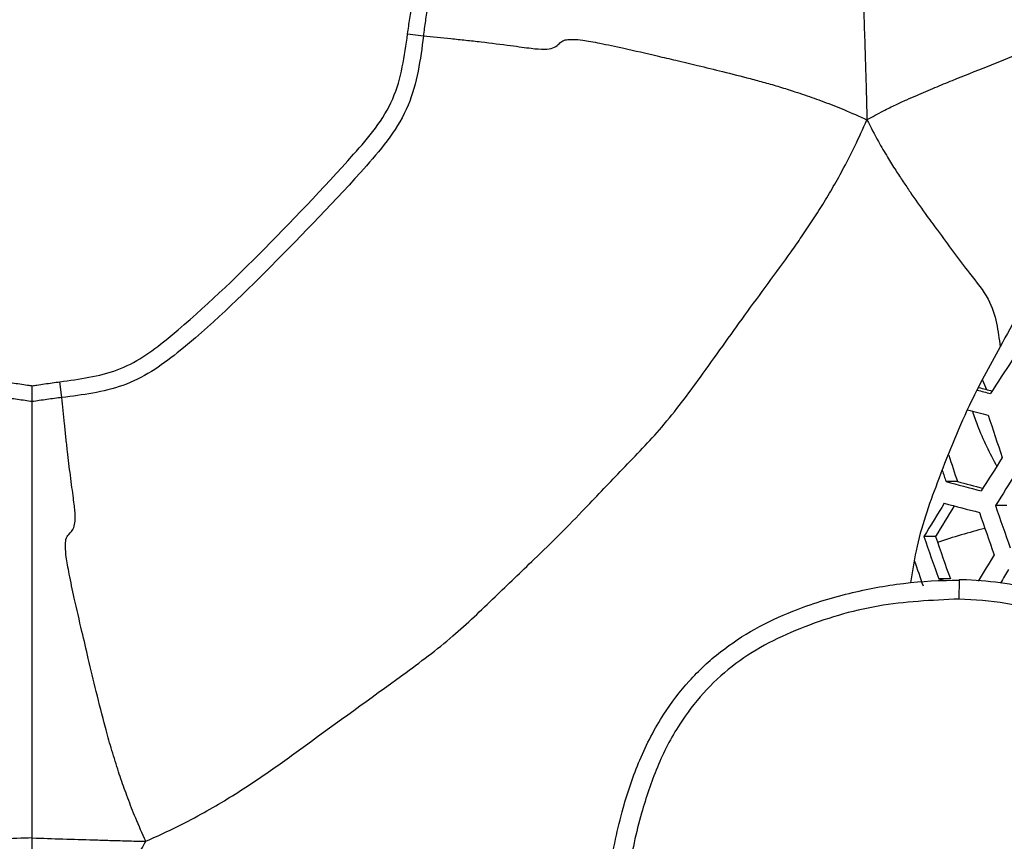
# Model space of a CAD drawing. Units: millimetres. Extents: x 69 to 1126, y 56 to 792.
# Drawn here: x 270 to 284, y 610 to 622 of the extents above; entities that cross this region are included whole.
import ezdxf

# ---------------------------------------------------------------- set-up
doc = ezdxf.new("R2010")
doc.units = ezdxf.units.MM
doc.header["$PDSIZE"] = -1
doc.layers.add('10', color=1, linetype='Continuous')
doc.styles.add('SLDTEXTSTYLE3', font='TXT', dxfattribs={"width": 0.7})
doc.dimstyles.new('SLDDIMSTYLE0', dxfattribs={"dimtxt": 12.733073, "dimasz": 12.733073, "dimexe": 0, "dimexo": 0.0625, "dimgap": 3.183268, "dimtad": 1, "dimlfac": 1.25, "dimrnd": 1e-09, "dimzin": 4, "dimdsep": 46, "dimtxsty": 'SLDTEXTSTYLE3', "dimsah": 1, "dimcen": 0, "dimadec": 0, "dimazin": 1, "dimtfac": 1, "dimtofl": 0, "dimtmove": 0, "dimatfit": 3, "dimfxl": 1, "dimfrac": 2, "dimtolj": 1, "dimtzin": 12, "dimarcsym": 0})

# ---------------------------------------------------------------- blocks, each defined once
blk = doc.blocks.new('_D')
at = {"layer": '10', "color": 0, "lineweight": -2, "transparency": 16777216}
blk.add_line((493.365, 507.258), (381.029, 564.966), dxfattribs=at)
at = {"layer": '10', "color": 0, "transparency": 16777216}
blk.add_solid([(381.998, 566.854), (380.059, 563.078), (369.703, 570.784)], dxfattribs=at)
at = {"layer": 'Defpoints', "color": 0, "transparency": 16777216}
for p in [(169.673, 673.542), (369.703, 570.784)]:
    blk.add_point(p, dxfattribs=at)
at = {"layer": '10', "color": 0, "transparency": 16777216, "insert": (447.328, 541.644), "char_height": 12.73307, "attachment_point": 5, "rotation": 332.8099, "style": 'SLDTEXTSTYLE3'}
blk.add_mtext('\\A1;∅281.10 [∅11.07]', dxfattribs=at)

msp = doc.modelspace()

# ---------------------------------------------------------------- linework, layer by layer
at = {"color": 7, "linetype": 'Continuous', "lineweight": 25}
for p, q in [((275.1287, 621.7612), (275.3566, 621.7313)), ((270.1196, 616.4943), (270.0898, 616.7223)), ((283.4618, 616.7459), (283.5164, 616.6093)), ((283.0982, 615.2751), (282.9315, 615.2751)), ((283.8134, 614.9288), (283.6478, 614.9288)), ((282.7795, 614.4803), (282.611, 614.4803)), ((282.9943, 613.8658), (282.8253, 613.8658)), ((283.1232, 613.8545), (283.1183, 613.5746))]:
    msp.add_line(p, q, dxfattribs=at)
at = {"color": 7, "linetype": 'Continuous', "lineweight": 25, "flags": 128}
msp.add_lwpolyline([(282.8253, 613.8658), (282.8884, 613.8493), (282.934, 613.8373)], dxfattribs=at)
at = {"color": 7, "linetype": 'Continuous', "lineweight": 25}
for radius in [112.44, 111, 75.7196]:
    msp.add_circle((269.6879, 622.1631), radius, dxfattribs=at)
for centre, radius, start, end in [((269.6879, 622.1631), 71.1678, 273.034885, 356.964205), ((269.6879, 622.1631), 72.0478, 273.027676, 356.970667), ((269.6879, 622.1631), 62.2638, 273.670282, 356.33263), ((269.6879, 622.1631), 60.1597, 273.905021, 356.09394), ((269.6879, 622.1631), 73, 273.239025, 356.760975), ((269.6879, 622.1631), 57.6632, 274.203662, 355.797913), ((346.5188, 575.6307), 75.077, 146.532247, 146.971763), ((337.4905, 824.7759), 215.0915, 255.43089, 255.482978), ((335.9704, 817.922), 208.0344, 255.363909, 255.418904), ((336.9899, 822.5895), 213.1605, 255.395344, 255.478782), ((370.7733, 644.9113), 91.8226, 198.195751, 198.599827), ((367.9299, 643.9004), 89.5311, 198.387167, 198.646264), ((343.0071, 577.6839), 70.365, 147.371557, 147.836029), ((269.6879, 622.1631), 47.2, 277.94964, 351.89728), ((368.9152, 644.2498), 90.7344, 198.515339, 198.622737), ((343.3007, 577.4034), 70.4742, 147.363801, 147.827595), ((335.7538, 816.8725), 208.4027, 255.317507, 255.462289), ((334.6045, 811.4485), 202.8223, 255.288766, 255.395691), ((338.3321, 580.7212), 65.15, 148.293526, 148.790086), ((337.3433, 581.5864), 63.7119, 148.44886, 148.916186), ((335.5219, 815.6893), 207.5089, 255.311632, 255.456984), ((370.3937, 644.7717), 91.7357, 198.984588, 199.390948), ((369.8374, 644.5742), 91.398, 198.992557, 199.400441), ((285.137, 607.8338), 6.9595, 103.6443, 109.53503), ((367.8274, 643.8606), 90.139, 199.022789, 199.436453), ((366.8568, 643.516), 88.9497, 199.052124, 199.471401), ((339.615, 579.5861), 65.8299, 148.262311, 148.65106), ((367.2465, 643.6543), 89.7693, 199.200933, 199.44757), ((340.279, 579.0823), 66.3692, 148.255713, 148.452785)]:
    msp.add_arc(centre, radius, start, end, dxfattribs=at)
for points, knots in [([(275.1287, 621.7612), (275.1336, 621.7983), (275.1436, 621.8726), (275.16, 621.9838), (275.1748, 622.0806), (275.184, 622.1403), (275.1876, 622.1631)], [0, 0, 0, 0, 0.2766924, 0.5533828, 0.8300719, 1, 1, 1, 1]), ([(275.4165, 622.1631), (275.4114, 622.1288), (275.4009, 622.0578), (275.3853, 621.9503), (275.3702, 621.8407), (275.3609, 621.7677), (275.3566, 621.7313), (275.3566, 621.7313)], [0, 0, 0, 0, 0.238377, 0.4938161, 0.7476722, 0.9998899, 1, 1, 1, 1]), ([(281.7367, 622.1631), (281.746, 621.8657), (281.7579, 621.4892), (281.7715, 621.0348), (281.7787, 620.7819), (281.7829, 620.6098), (281.7852, 620.5174)], [0, 0, 0, 0, 0.5370398, 0.6802524, 0.8282019, 1, 1, 1, 1]), ([(270.0898, 616.7223), (270.2302, 616.7412), (270.5106, 616.779), (270.9231, 616.8786), (271.3006, 617.0713), (272.0012, 617.6168), (273.0217, 618.5978), (274.0153, 619.639), (274.6718, 620.3872), (274.9334, 620.8081), (275.0621, 621.2818), (275.1064, 621.6011), (275.1287, 621.7612)], [0, 0, 0, 0, 0.0569942, 0.1137829, 0.1696635, 0.2258376, 0.4701662, 0.737961, 0.8044393, 0.8703229, 0.9349976, 1, 1, 1, 1]), ([(275.3566, 621.7313), (275.3566, 621.7313), (275.3362, 621.5603), (275.2899, 621.22), (275.1556, 620.7124), (274.8822, 620.2551), (274.2115, 619.4764), (273.1891, 618.4272), (272.1596, 617.4156), (271.4232, 616.8577), (271.0099, 616.6542), (270.5665, 616.55), (270.2689, 616.5121), (270.1196, 616.4943), (270.1196, 616.4943)], [0, 0, 0, 0, 0.0000062, 0.0664288, 0.1325346, 0.2008379, 0.2696887, 0.5286801, 0.7659128, 0.825206, 0.8842513, 0.9420193, 0.9999938, 1, 1, 1, 1]), ([(275.3566, 621.7313), (275.4883, 621.7189), (275.6893, 621.7001), (275.9704, 621.6708), (276.259, 621.6385), (276.6372, 621.5911), (276.929, 621.5489), (277.1193, 621.5337), (277.2462, 621.5529), (277.3131, 621.6024), (277.3525, 621.6519), (277.417, 621.6791), (277.5194, 621.6835), (277.6595, 621.6733), (277.9228, 621.6256), (278.2929, 621.5473), (278.6701, 621.4599), (279.0299, 621.3752), (279.3457, 621.2997), (279.7054, 621.2133), (280.0305, 621.1311), (280.3061, 621.0562), (280.5223, 620.9935), (280.715, 620.9333), (280.9281, 620.8622), (281.1641, 620.7773), (281.466, 620.6589), (281.6732, 620.567), (281.7852, 620.5174)], [0, 0, 0, 0, 0.0632798, 0.0966136, 0.1295406, 0.192571, 0.2530508, 0.3108545, 0.3683343, 0.4285472, 0.4823758, 0.5229841, 0.5576044, 0.5857275, 0.6178426, 0.655611, 0.704458, 0.7309037, 0.7614382, 0.7964522, 0.8349745, 0.8551095, 0.8758527, 0.8973371, 0.910891, 0.9378056, 0.9663704, 1, 1, 1, 1]), ([(281.7852, 620.5174), (281.8644, 620.5611), (282.0028, 620.6376), (282.1957, 620.7325), (282.3566, 620.8062), (282.5452, 620.8878), (282.7651, 620.981), (283.1066, 621.1217), (283.5229, 621.286), (283.9838, 621.4737), (284.3351, 621.6192), (284.5799, 621.7277), (284.6912, 621.7701), (284.7438, 621.7902)], [0, 0, 0, 0, 0.0841135, 0.1468087, 0.201166, 0.250248, 0.3398071, 0.4241927, 0.5921791, 0.749648, 0.8890619, 0.9475264, 1, 1, 1, 1]), ([(271.3336, 610.0657), (271.4918, 610.1374), (271.7805, 610.268), (272.1703, 610.4761), (272.5086, 610.6727), (272.8179, 610.8694), (273.1063, 611.0658), (273.3806, 611.2608), (274.0166, 611.726), (274.8325, 612.3072), (275.7686, 613.0008), (276.3724, 613.5864), (276.8978, 614.0887), (277.3383, 614.5126), (277.7622, 614.9532), (278.2646, 615.4785), (278.8499, 616.0827), (279.4138, 616.84), (280.0271, 617.7105), (280.5186, 618.3659), (280.8401, 618.8246), (280.9939, 619.0531), (281.1478, 619.2948), (281.302, 619.5531), (281.457, 619.8335), (281.6222, 620.1538), (281.7275, 620.3886), (281.7852, 620.5174)], [0, 0, 0, 0, 0.0347, 0.06329, 0.0896738, 0.1144756, 0.1381987, 0.1613147, 0.1840562, 0.3023321, 0.3635736, 0.4179315, 0.4673425, 0.4999855, 0.5326285, 0.5820395, 0.6363973, 0.6976388, 0.7717514, 0.8501893, 0.8684928, 0.88725, 0.9066944, 0.9270669, 0.9486423, 0.9718516, 1, 1, 1, 1]), ([(281.7852, 620.5174), (281.8396, 620.4112), (281.9346, 620.2259), (282.0761, 619.9841), (282.1969, 619.7914), (282.3071, 619.6247), (282.4478, 619.4155), (282.61, 619.1807), (282.9007, 618.7906), (283.2368, 618.3267), (283.5635, 617.9372), (283.6718, 617.5719), (283.7003, 617.3419), (283.7143, 617.2281)], [0, 0, 0, 0, 0.0830841, 0.145013, 0.1983716, 0.2457696, 0.2887252, 0.3793604, 0.4494688, 0.6335359, 0.7655321, 0.8839554, 1, 1, 1, 1]), ([(286.07, 620.4914), (285.9426, 620.3383), (285.7019, 620.0488), (285.3675, 619.5993), (285.0219, 619.1539), (284.7034, 618.7326), (284.4216, 618.3559), (284.1912, 618.0515), (283.9598, 617.6754), (283.8084, 617.3995), (283.7143, 617.2281)], [0, 0, 0, 0, 0.1455326, 0.2751088, 0.4098475, 0.5633592, 0.6698117, 0.7645448, 0.8538062, 1, 1, 1, 1]), ([(283.7143, 617.2281), (283.5595, 616.9453), (283.2124, 616.3112), (282.8187, 615.3166), (282.5177, 614.4701), (282.4395, 613.9645), (282.4153, 613.8075)], [0, 0, 0, 0, 0.2650873, 0.5944227, 0.8740578, 1, 1, 1, 1]), ([(269.286, 616.7223), (269.3231, 616.7173), (269.3974, 616.7073), (269.5086, 616.6909), (269.6054, 616.6762), (269.6651, 616.6669), (269.6879, 616.6634)], [0, 0, 0, 0, 0.2766924, 0.5533828, 0.8300719, 1, 1, 1, 1]), ([(269.6879, 616.6634), (269.7106, 616.6669), (269.7704, 616.6762), (269.8672, 616.6909), (269.9784, 616.7073), (270.0526, 616.7173), (270.0898, 616.7223)], [0, 0, 0, 0, 0.1699281, 0.4466172, 0.7233076, 1, 1, 1, 1]), ([(269.6879, 616.4344), (269.6879, 616.4558), (269.6879, 616.4985), (269.6879, 616.5801), (269.6879, 616.6365), (269.6879, 616.6615), (269.6879, 616.6634)], [0, 0, 0, 0, 0.3582733, 0.7164256, 0.9794785, 1, 1, 1, 1]), ([(269.6879, 616.4344), (269.6536, 616.4395), (269.5826, 616.45), (269.4751, 616.4656), (269.3655, 616.4807), (269.2925, 616.49), (269.2561, 616.4943), (269.2561, 616.4943)], [0, 0, 0, 0, 0.238377, 0.4938161, 0.7476722, 0.9998899, 1, 1, 1, 1]), ([(270.1196, 616.4943), (270.1196, 616.4943), (270.0832, 616.49), (270.0102, 616.4807), (269.9006, 616.4656), (269.7931, 616.45), (269.7221, 616.4395), (269.6879, 616.4344)], [0, 0, 0, 0, 0.0001101, 0.252328, 0.5061844, 0.7616237, 1, 1, 1, 1]), ([(269.6879, 610.1142), (269.6879, 610.2933), (269.6879, 610.5991), (269.6879, 610.9972), (269.6879, 611.3079), (269.6879, 611.6678), (269.6879, 612.0888), (269.6879, 612.5461), (269.6879, 613.0387), (269.6879, 613.4707), (269.6879, 613.9108), (269.6879, 614.0873), (269.6879, 614.2541), (269.6879, 614.4258), (269.6879, 614.4627), (269.6879, 614.5173), (269.6879, 614.7895), (269.6879, 615.153), (269.6879, 615.5464), (269.6879, 615.8255), (269.6879, 616.0994), (269.6879, 616.3017), (269.6879, 616.4344)], [0, 0, 0, 0, 0.0510849, 0.0872136, 0.1138051, 0.1399555, 0.1902297, 0.2344308, 0.2719665, 0.3347274, 0.3700784, 0.3973285, 0.428404, 0.4820326, 0.5588763, 0.6519827, 0.7454632, 0.8078558, 0.8695626, 0.9027609, 0.9362207, 1, 1, 1, 1]), ([(271.3336, 610.0657), (271.2839, 610.1778), (271.1921, 610.3849), (271.0736, 610.6868), (270.9887, 610.9228), (270.908, 611.1647), (270.8315, 611.4135), (270.7271, 611.7891), (270.6185, 612.2226), (270.5077, 612.6866), (270.4, 613.1419), (270.3036, 613.558), (270.2253, 613.9281), (270.1765, 614.1978), (270.1669, 614.3434), (270.1746, 614.4618), (270.2246, 614.5222), (270.3042, 614.589), (270.3186, 614.7762), (270.2869, 615.0249), (270.2431, 615.3437), (270.2034, 615.6705), (270.1763, 615.9166), (270.1492, 616.179), (270.1314, 616.3685), (270.1196, 616.4943)], [0, 0, 0, 0, 0.033633, 0.0622007, 0.089118, 0.1026733, 0.1325383, 0.1610556, 0.2108997, 0.2574251, 0.2955639, 0.3444159, 0.3821881, 0.4143064, 0.4448579, 0.483686, 0.5409828, 0.629355, 0.7177356, 0.7718119, 0.8283146, 0.8786347, 0.9089072, 0.9395067, 1, 1, 1, 1]), ([(283.3125, 616.2982), (283.3361, 616.2286), (283.4305, 615.95), (283.5648, 615.6907), (283.6656, 615.4961)], [0, 0, 0, 0, 0.2498671, 1, 1, 1, 1]), ([(278.0029, 608.7279), (278.0029, 608.7279), (278.0028, 609.0314), (278.0417, 609.6462), (278.2192, 610.4896), (278.4789, 611.2543), (278.7988, 611.8775), (279.2007, 612.4028), (279.6472, 612.8185), (280.1582, 613.1548), (280.7829, 613.4457), (281.5068, 613.6669), (282.3154, 613.8203), (282.8529, 613.8481), (283.123, 613.848), (283.1231, 613.848)], [0, 0, 0, 0, 0.0000058, 0.1107378, 0.2239023, 0.3133943, 0.4047445, 0.4781246, 0.5535811, 0.6261673, 0.7003772, 0.8043167, 0.9014335, 0.9999942, 1, 1, 1, 1]), ([(284.3741, 613.65), (284.3302, 613.6663), (284.1183, 613.7449), (283.7093, 613.8164), (283.3334, 613.8511), (283.1351, 613.8542), (283.1232, 613.8544)], [0, 0, 0, 0, 0.1102501, 0.5326339, 0.9718146, 1, 1, 1, 1]), ([(283.1183, 613.5746), (282.7252, 613.5563), (281.9386, 613.5198), (280.9972, 613.2359), (280.2962, 612.9176), (279.8197, 612.6089), (279.4041, 612.2215), (279.0308, 611.7338), (278.7311, 611.1445), (278.491, 610.42), (278.3077, 609.6147), (278.2868, 609.0265), (278.2763, 608.7326)], [0, 0, 0, 0, 0.1512077, 0.3025828, 0.3751419, 0.4475859, 0.5203136, 0.5930535, 0.6832233, 0.7736003, 0.8868948, 1, 1, 1, 1]), ([(285.3791, 612.7917), (285.2364, 612.9008), (284.9347, 613.1315), (284.3963, 613.372), (283.7809, 613.5368), (283.3464, 613.5616), (283.1183, 613.5746)], [0, 0, 0, 0, 0.2204831, 0.4659421, 0.7196388, 1, 1, 1, 1]), ([(269.6879, 610.1142), (269.3906, 610.1049), (269.014, 610.093), (268.5596, 610.0794), (268.3067, 610.0722), (268.1346, 610.068), (268.0422, 610.0657)], [0, 0, 0, 0, 0.5370398, 0.6802524, 0.8282019, 1, 1, 1, 1]), ([(269.6879, 610.1142), (269.9852, 610.1049), (270.3618, 610.093), (270.8162, 610.0794), (271.069, 610.0722), (271.2411, 610.068), (271.3336, 610.0657)], [0, 0, 0, 0, 0.5370396, 0.6802523, 0.8282019, 1, 1, 1, 1]), ([(269.6879, 606.4883), (269.6879, 606.5367), (269.6879, 606.6431), (269.6879, 606.8175), (269.6879, 607.0117), (269.6879, 607.2197), (269.6879, 607.4942), (269.6879, 607.8447), (269.6879, 608.2906), (269.6879, 608.7273), (269.6879, 609.0903), (269.6879, 609.378), (269.6879, 609.7012), (269.6879, 609.9503), (269.6879, 610.1142)], [0, 0, 0, 0, 0.0393653, 0.0864723, 0.1431151, 0.2023961, 0.2625301, 0.3759509, 0.4987894, 0.6304613, 0.734659, 0.7970094, 0.8664284, 1, 1, 1, 1]), ([(270.0608, 607.1071), (270.0855, 607.1707), (270.1492, 607.3342), (270.2981, 607.6698), (270.49, 608.1426), (270.6894, 608.6447), (270.8309, 608.9919), (270.9045, 609.167), (270.9419, 609.2554), (270.988, 609.3631), (271.0447, 609.4943), (271.1184, 609.6552), (271.2134, 609.8481), (271.2898, 609.9865), (271.3336, 610.0657)], [0, 0, 0, 0, 0.0635872, 0.1635703, 0.3431595, 0.5420713, 0.6601833, 0.6891275, 0.7188984, 0.7497474, 0.7988303, 0.8531886, 0.9158849, 1, 1, 1, 1])]:
    msp.add_open_spline(points, degree=3, knots=knots, dxfattribs=at)

# ---------------------------------------------------------------- dimensions: what is measured, and where the dimension line sits
at = {"layer": '10'}
dim = msp.add_diameter_dim_2p(p1=(169.673, 673.5418), p2=(369.7028, 570.7843), dimstyle='SLDDIMSTYLE0', dxfattribs=at)
dim.commit()
dim.dimension.update_dxf_attribs({"geometry": '_D', "text_midpoint": (442.9639, 533.1493), "dimtype": 163})

doc.saveas('drawing.dxf')
